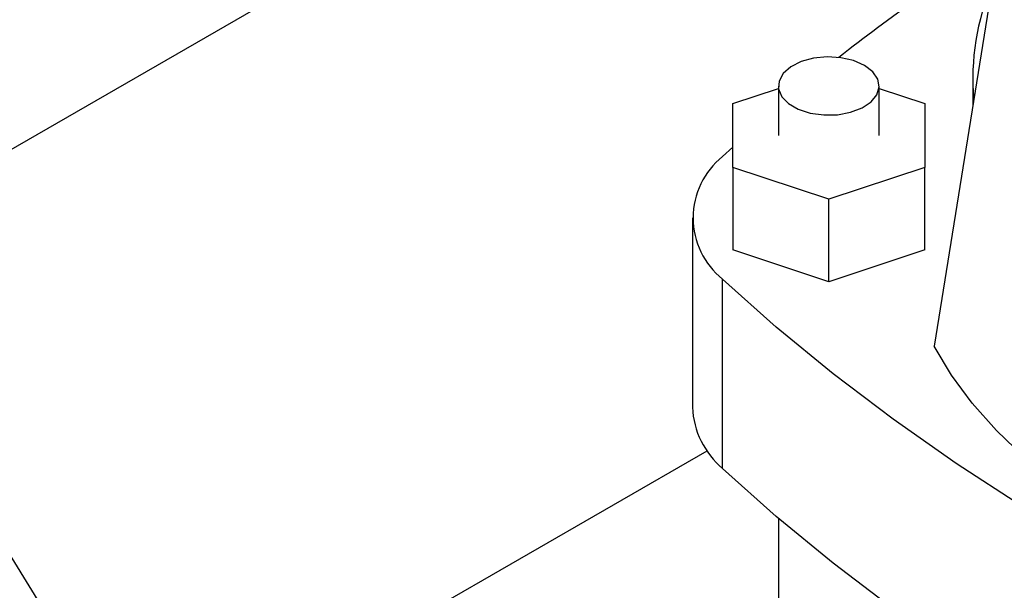
# Model space of a CAD drawing. Extents: x 0.4 to 10.6, y 0.4 to 8.1.
# Drawn here: x 2.8 to 3.1, y 5.7 to 5.8 of the extents above; entities that cross this region are included whole.
import ezdxf

# ---------------------------------------------------------------- set-up
doc = ezdxf.new("R2010")
doc.units = 0
doc.linetypes.add('SLD-SOLID', pattern=[0])
doc.layers.get('0').update_dxf_attribs({"linetype": 'CONTINUOUS'})

msp = doc.modelspace()

# ---------------------------------------------------------------- linework, layer by layer
at = {"color": 7, "linetype": 'SLD-SOLID'}
for p, q in [((3.084395050629635, 5.840950116850873), (3.064676014808103, 5.717667632075912)), ((2.948573238840107, 5.84026936745621), (2.763504642594611, 5.733431540950764)), ((3.074685263311454, 5.787483942077914), (3.074685263311455, 5.780244983087962)), ((3.012349305306205, 5.780792440420525), (3.024160328928271, 5.784729021711543)), ((3.024160328928271, 5.785340790340682), (3.024160328928271, 5.772481879917285)), ((3.050407048088376, 5.772481879917287), (3.050407048088376, 5.785340790340682)), ((3.050407048088376, 5.78472902171153), (3.062218071710402, 5.780792440420523)), ((3.012349305306202, 5.764171319414031), (3.012349305306205, 5.780792440420525)), ((3.062218071710402, 5.780792440420523), (3.062218071710407, 5.764171319414025)), ((3.009669788912583, 5.766986790162), (3.012349305306202, 5.769467509692299)), ((3.037283688508305, 5.755860758910783), (3.012349305306202, 5.764171319414031)), ((3.012349305306202, 5.764171319414031), (3.012349305306202, 5.742739802041702)), ((3.062218071710407, 5.764171319414025), (3.037283688508305, 5.755860758910783)), ((3.062218071710407, 5.742739802041696), (3.062218071710407, 5.764171319414025)), ((3.037283688508305, 5.734429241538454), (3.037283688508305, 5.755860758910783)), ((3.001824830469816, 5.751050362544957), (3.001824830469818, 5.7017578725886)), ((3.037283688508305, 5.734429241538454), (3.012349305306202, 5.742739802041702)), ((3.062218071710407, 5.742739802041696), (3.037283688508305, 5.734429241538454)), ((3.009669788912587, 5.685821444971539), (3.009669788912583, 5.735113934927895)), ((2.807045354433533, 5.691537518782329), (2.833043220743123, 5.649236887848962)), ((2.882078529697268, 5.619135921641685), (3.005614986549173, 5.690452000176877)), ((3.024160328928271, 5.672878309665864), (3.024160328928271, 5.377739047739823))]:
    msp.add_line(p, q, dxfattribs=at)
at = {"color": 7, "linetype": 'SLD-SOLID', "flags": 128}
for points in [[(3.046563305059327, 5.790697798948442), (3.043715581122208, 5.791944450162999), (3.040390833133868, 5.792701338138269), (3.036835642442891, 5.792912327955657), (3.033313681278913, 5.792561771465622), (3.030086157389566, 5.791675667839341), (3.027392441456783, 5.79031973532912), (3.025432314068369, 5.788594537246265), (3.024351148905735, 5.786628023640325), (3.024229131042994, 5.78456604182925), (3.025075309986829, 5.782561519571028), (3.026826928515989, 5.780763123111476), (3.029354077097286, 5.779304231288879), (3.03246932868138, 5.778293043435734), (3.035941639309609, 5.777804554729232), (3.03951348358744, 5.777874994142048), (3.042919954164886, 5.778499137505171), (3.045908408702785, 5.779630694960625), (3.04825720719933, 5.78118574406847), (3.049792150015071, 5.783048953950253), (3.05039939746326, 5.785082138852659), (3.050033912778637, 5.787134506752681), (3.04872280228828, 5.789053842912131), (3.046563305059327, 5.790697798948442)], [(3.226213428120912, 5.610105952882651), (3.20457884255687, 5.6181653235043), (3.183499219206483, 5.626700739911647), (3.163005972493046, 5.635699481992027), (3.143129642977751, 5.645148139150376), (3.12389985184588, 5.655032630294705), (3.105345256763103, 5.665338224820784), (3.087493509167698, 5.676049564564793), (3.070371213062313, 5.687150686691194), (3.054003885366709, 5.698625047481736), (3.038415917890542, 5.71045554699014), (3.023630540982877, 5.72262455452571), (3.009669788912583, 5.735113934927895)], [(3.195992270652845, 5.64186037117966), (3.182939177793975, 5.644455014072176), (3.1702314048964, 5.647568978787519), (3.157930862952296, 5.651187094402609), (3.146097478965567, 5.65529173382186), (3.134788903993511, 5.659862899654621), (3.124060232276656, 5.664878321640445), (3.113963732825165, 5.670313565147567), (3.104548594769469, 5.676142150215966), (3.095860687715769, 5.68233568056508), (3.087942338273925, 5.688863981937616), (3.080832123846469, 5.695695249105513), (3.074564684683374, 5.702796200821803), (3.069170555118242, 5.710132241963509), (3.064676014808103, 5.717667632075912)], [(3.226213428120912, 5.560813462926293), (3.20457884255687, 5.568872833547942), (3.183499219206484, 5.57740824995529), (3.163005972493046, 5.58640699203567), (3.143129642977751, 5.59585564919402), (3.12389985184588, 5.605740140338347), (3.105345256763103, 5.616045734864428), (3.087493509167698, 5.626757074608436), (3.070371213062313, 5.637858196734837), (3.054003885366709, 5.649332557525379), (3.038415917890542, 5.661163057033783), (3.023630540982877, 5.673332064569351), (3.009669788912587, 5.685821444971539)]]:
    msp.add_lwpolyline(points, dxfattribs=at)
at = {"color": 7, "linetype": 'SLD-SOLID'}
for centre, radius, start, end in [((3.370938519815539, 5.369300025818228), 0.5375405205374357, 122.5914100609677, 128.0202183473781), ((3.137311997983976, 5.787299487816613), 0.06259860292121375, 156.8645557485727, 184.9604748566746), ((3.02237846108803, 5.751050362544948), 0.02038332832627074, 128.570978571779, 231.4290214282234), ((3.023899980279943, 5.70272559786353), 0.02209635108671607, 182.5101119226261, 229.9087809334113)]:
    msp.add_arc(centre, radius, start, end, dxfattribs=at)

doc.saveas('drawing.dxf')
